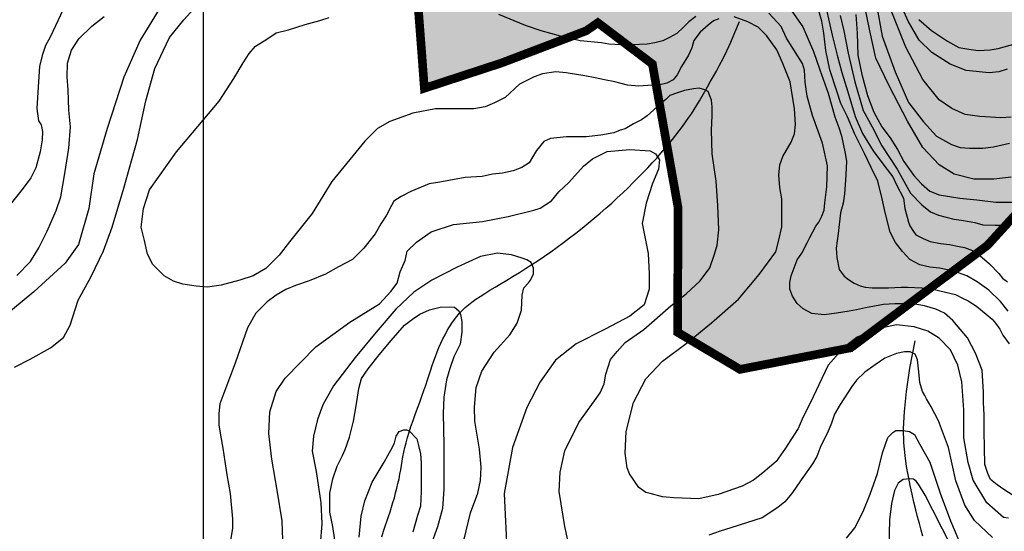
# Model space of a CAD drawing. Units: inches. Extents: x 539969 to 559420, y 9798413 to 9815517.
# Drawn here: x 542787 to 543926, y 9804889 to 9805481 of the extents above; entities that cross this region are included whole.
import ezdxf

# ---------------------------------------------------------------- set-up
doc = ezdxf.new("R2010")
doc.units = ezdxf.units.IN
doc.header["$LTSCALE"] = 10
doc.header["$MEASUREMENT"] = 0
for name, color, linetype in [('curva mestra1', 1, 'CONTINUOUS'), ('CURVA_NIVELl1', 252, 'CONTINUOUS'), ('HAC', 254, 'CONTINUOUS'), ('MALHA', 1, 'CONTINUOUS'), ('plato', 220, 'CONTINUOUS'), ('RIOS', 130, 'CONTINUOUS')]:
    doc.layers.add(name, color=color, linetype=linetype)

msp = doc.modelspace()

# ---------------------------------------------------------------- hatches: boundary and pattern name
at = {"layer": 'HAC'}
h = msp.add_hatch(dxfattribs=at)
h.set_pattern_fill('DOTS', color=256, scale=600, style=0)
h.set_pattern_definition([(0, (-50000, 0), (18.75, 37.5), [0, -37.5])])
h.paths.add_polyline_path([(547977.8, 9804175.4), (547986.8, 9804910.2), (547794, 9805061.5), (547773, 9805134), (547811.7, 9805206.3), (547850.2, 9805240.2), (547876.3, 9805351), (547797.8, 9805432.8), (547755.8, 9805538), (547749.6, 9805615.8), (547796.8, 9805688.1), (547746.6, 9805888.7), (547730, 9806049.8), (547702, 9806183.4), (547642.8, 9806286), (547556.8, 9806354.2), (547437.6, 9806376.1), (547373.3, 9806295.4), (547359.2, 9806141.9), (547308.2, 9806056.9), (547217.6, 9806070), (547016, 9806102.4), (546863.5, 9806059.4), (546776.4, 9806025.5), (546664, 9805949), (546654.7, 9805886), (546667.6, 9805791.3), (546722.6, 9805693), (546787.2, 9805599.3), (546820, 9805551.8), (546863.7, 9805415.8), (546883, 9805351.2), (546874.2, 9805291.6), (546827.2, 9805266.2), (546737.1, 9805322.7), (546571.8, 9805442.7), (546392, 9805538), (546308, 9805595.9), (546123.9, 9805753.8), (546000.7, 9805883.1), (545921.8, 9805985.3), (545911.2, 9806172.1), (545923.8, 9806280.6), (545843.5, 9806447.2), (545828.4, 9806660.7), (545725.5, 9806746.2), (545589.3, 9806776.6), (545457, 9806747.4), (545408.7, 9806658.6), (545409.2, 9806548.3), (545425.8, 9806449.1), (545451, 9806372.3), (545433.6, 9806291.4), (545378.2, 9806291.6), (545225.4, 9806387.2), (545110.4, 9806476.1), (545076.3, 9806476.3), (545003.6, 9806425.5), (544955.5, 9806286.9), (544936.2, 9806194.5), (544921.9, 9806125.6), (544874.3, 9806097.8), (544726, 9806311.6), (544623.8, 9806320.6), (544551.2, 9806312.4), (544496, 9806346.8), (544470.6, 9806393.8), (544450.1, 9806564.4), (544424.5, 9806568.8), (544365, 9806603.1), (544413.7, 9806736.1), (544409.7, 9806841.7), (544404.6, 9806880), (544353.6, 9806914.4), (544263.9, 9806863.6), (544221.9, 9806748.1), (544182.7, 9806566.6), (544150.8, 9806463.9), (544080.4, 9806411.7), (544006, 9806400.1), (543844.4, 9806490.4), (543720, 9806329), (543677.4, 9806324.9), (543596.5, 9806355.1), (543482.4, 9806458.1), (543337.3, 9806531), (543241.4, 9806548), (543109.5, 9806510.3), (542976.7, 9806362.5), (542875.5, 9806230.5), (542841, 9806145.4), (542837.6, 9806068.6), (542884.8, 9805957.6), (542972.4, 9805916.8), (543141.4, 9805901.4), (543226.2, 9805893.1), (543330.3, 9805863.8), (543368.1, 9805806.2), (543323.5, 9805733.6), (543274.7, 9805636.7), (543243.4, 9805559.5), (543252.1, 9805445.9), (543255.4, 9805401.7), (543344.1, 9805430.8), (543442.7, 9805468.3), (543456.1, 9805477.6), (543519.2, 9805429.8), (543549, 9805262.9), (543548.3, 9805119.1), (543620.6, 9805076.1), (543748.6, 9805101.1), (543838.3, 9805168.4), (543906.8, 9805219.7), (543984, 9805304.6), (544057.8, 9805339.7), (544143, 9805351.3), (544312, 9805354), (544399.1, 9805365.3), (544491.3, 9805302.3), (544464.6, 9805064.3), (544480.7, 9804910), (544531.6, 9804807.7), (544593.4, 9804782.6), (544706.7, 9804866.6), (544776.9, 9804997.1), (544814.2, 9805066.4), (544886.5, 9805040.2), (544967.6, 9804888.6), (545006.3, 9804584.7), (545076.7, 9804377.2), (545092.1, 9804306.4), (545176.7, 9804260.3), (545289.1, 9804245.8), (545403.9, 9804263.3), (545525.7, 9804255), (545692.5, 9804243.6), (545820.7, 9804234.8), (545854.7, 9804213.4), (545858.4, 9804089.7), (545801.1, 9804012.1), (545716.8, 9803881.5), (545750.9, 9803782.7), (545846.3, 9803635.8), (545910.6, 9803597.6), (546039.4, 9803577.4), (546272.6, 9803663.6), (546415.3, 9803729.1), (546446.3, 9803627.3), (546442.9, 9803451.6), (546446.9, 9803293.9), (546487.1, 9803142.2), (546543.9, 9802961.2), (546578.5, 9802933.8), (546675.2, 9802764.5), (546640.9, 9802717.8), (546568.3, 9802705.3), (546503.1, 9802700.8), (546393.5, 9802693.3), (546359.2, 9802655.1), (546363, 9802557), (546383.9, 9802444.7), (546383.3, 9802322.5), (546473, 9802273.5), (546633.3, 9802284.9), (546824.9, 9802308.9), (546885.6, 9802310.6), (546952.3, 9802294.3), (547009.4, 9802208.8), (546980.4, 9802122.9), (546949, 9802030), (546886.4, 9801858), (546857, 9801708), (546827.7, 9801621.3), (546751.3, 9801560), (546664.7, 9801513.1), (546541.4, 9801452.1), (546528.4, 9801409.6), (546567.6, 9801365.3), (546656.6, 9801278.1), (546710.9, 9801229.7), (546714.7, 9801127.4), (546655, 9801096.3), (546502.6, 9801071.1), (546462.8, 9801043.2), (546478, 9801003.6), (546532.9, 9800932.8), (546607.6, 9800849.3), (546742.4, 9800658.3), (546806.3, 9800645.2), (546875.2, 9800667.9), (546908.7, 9800678.9), (546945, 9800850), (546948.4, 9800977.1), (547032, 9801010.8), (547127.6, 9800997.6), (547260.6, 9800991.8), (547321.4, 9800989.1), (547400.2, 9801030.6), (547496.6, 9801156.2), (547529, 9801253.7), (547500.2, 9801375.3), (547439.7, 9801451.6), (547357.3, 9801522.7), (547292.2, 9801568.1), (547291.3, 9801657.1), (547369.5, 9801708.4), (547386.7, 9801742.4), (547442.7, 9801748.4), (547505.6, 9801755.1), (547708.1, 9801824), (547839.3, 9801885.3), (547907.8, 9801961.8), (547937.4, 9802067.5), (547947.3, 9802213.1), (547862.3, 9802250), (547649.5, 9802342.3), (547686.6, 9802417.4), (547756.8, 9802508.1), (547770.3, 9802604.3), (547764.1, 9802703.9), (547740.9, 9802763.9), (547604.9, 9802854.1), (547522.5, 9802845.3), (547366.2, 9802855.2), (547315.7, 9802996.1), (547269.1, 9803056), (547202.7, 9803148.5), (547158, 9803222), (547108.2, 9803316.7), (546996.8, 9803415.9), (546908.6, 9803466.8), (546887.5, 9803518.1), (546900.5, 9803560.7), (546977.4, 9803607.2), (547105.4, 9803623.7), (547241.8, 9803627.3), (547476.6, 9803698.7), (547534.1, 9803744.2), (547592.2, 9803804.8), (547634.3, 9803914.4), (547729.8, 9804068.5), (547840.7, 9804085), (547947.5, 9804135.7)])

# ---------------------------------------------------------------- linework, layer by layer
at = {"layer": 'curva mestra1'}
for points, elevation in [([(542837.7, 9805493), (542828.5, 9805474.1), (542822.4, 9805460.8), (542817.2, 9805451.3), (542813.1, 9805439.5), (542810, 9805426.8), (542808.5, 9805403.3), (542807, 9805378.3), (542809, 9805364), (542812.1, 9805359.4), (542813.6, 9805351.7), (542813.1, 9805342), (542811, 9805327.9), (542805.9, 9805309.5), (542800.3, 9805297.8), (542790.1, 9805284.5), (542774.7, 9805265.1)], 100), ([(543569.3, 9805484.7), (543561.5, 9805478.5), (543555.3, 9805472.3), (543547.5, 9805465.3), (543539, 9805460.7), (543531.2, 9805456.8), (543521.9, 9805454.5), (543513.3, 9805452.9), (543495.4, 9805452.1), (543483, 9805452.1), (543469, 9805452.9), (543460.5, 9805454.5), (543435.6, 9805456.8), (543413, 9805462.2), (543390.5, 9805468.4), (543372.6, 9805474.6), (543341.5, 9805487.1)], 125), ([(543936.6, 9804930.1), (543925.7, 9804937.1), (543918, 9804942.5), (543910.2, 9804948.7), (543907.1, 9804955.7), (543904, 9804965.8), (543903.2, 9805004.6), (543903.2, 9805024), (543902.4, 9805037.2), (543902.4, 9805049.7), (543900.9, 9805075.3), (543893.1, 9805094.7), (543883.8, 9805112.5), (543866.7, 9805132.7), (543857.3, 9805141.3), (543847.2, 9805145.9), (543834, 9805149.8), (543820.8, 9805152.1), (543799.8, 9805152.1), (543786.6, 9805151.3), (543765.6, 9805147.5), (543755.5, 9805145.1), (543746.9, 9805143.6), (543732.2, 9805141.3), (543717.8, 9805139.4), (543703.8, 9805141), (543693.7, 9805146.4), (543686.7, 9805152.6), (543681.2, 9805161.1), (543678.1, 9805168.9), (543678.1, 9805176.7), (543679.7, 9805184.4), (543686.7, 9805203.1), (543692.1, 9805210.8), (543698.3, 9805222.5), (543701.5, 9805228.7), (543708.4, 9805241.9), (543711.6, 9805246.5), (543715.4, 9805253.5), (543717.8, 9805260.5), (543718.6, 9805269), (543720.9, 9805287.7), (543721.7, 9805311.7), (543716.2, 9805338.1), (543704.6, 9805370), (543698.3, 9805392.4), (543696, 9805408.7), (543695.2, 9805422.6), (543692.9, 9805430.4), (543687.4, 9805438.9), (543674.2, 9805459.9), (543668, 9805473.1), (543654, 9805488.6)], 125), ([(543754.7, 9805487), (543756.2, 9805465.4), (543756.7, 9805440), (543761.5, 9805417.5), (543768.2, 9805393.5), (543775.3, 9805374), (543784.8, 9805357), (543794.2, 9805344.4), (543802.9, 9805330.6), (543810, 9805316.9), (543821.8, 9805300.7), (543830.4, 9805291.2), (543840.2, 9805282.5), (543850.9, 9805278.2), (543874.9, 9805274.3), (543894.7, 9805272.3), (543916.7, 9805269.9), (543935.7, 9805269.9)], 150), ([(543827.4, 9805481.3), (543842, 9805468.5), (543860.7, 9805456.3), (543873.7, 9805449.1), (543885.3, 9805446.9), (543896.1, 9805445.5), (543909.8, 9805446.2), (543919.1, 9805447.7), (543940.1, 9805453.4)], 175), ([(543152, 9804878.2), (543149.5, 9804894.1), (543145.9, 9804910.9), (543145.9, 9804920.6), (543145.9, 9804932.9), (543149.5, 9804949.2), (543154.6, 9804964), (543160.7, 9804976.3), (543163.8, 9804983.4), (543168.9, 9804997.7), (543173.6, 9805016), (543176.6, 9805033.8), (543179.7, 9805053.8), (543182.8, 9805065.5), (543190.4, 9805076.7), (543203.2, 9805093.1), (543217, 9805109.4), (543232.3, 9805127.3), (543241.6, 9805134.4), (543250.2, 9805140), (543261.5, 9805145.1), (543273.8, 9805148.2), (543284, 9805148.7), (543290.1, 9805148.2), (543295.2, 9805144.1), (543297.3, 9805139.5), (543298.8, 9805131.4), (543298.8, 9805119.1), (543296.8, 9805105.3), (543289.6, 9805090.5), (543285, 9805077.2), (543280.9, 9805064), (543277.8, 9805044.1), (543277.3, 9805025.2), (543277.9, 9804988.6), (543277.9, 9804963.6), (543277.9, 9804937.5), (543276.3, 9804915.1), (543270.7, 9804893.6), (543262.5, 9804871.2)], 100)]:
    msp.add_lwpolyline(points, dxfattribs=dict(at, elevation=elevation))
at = {"layer": 'CURVA_NIVELl1'}
for points in [[(542781.4, 9805078.7), (542799.2, 9805088.1), (542822.9, 9805100.9), (542838, 9805113.1), (542845.5, 9805127.2), (542854.9, 9805156.3), (542870, 9805183.5), (542884.1, 9805213.6), (542894.4, 9805240.8), (542907.6, 9805285.9), (542923.6, 9805342.3), (542933.1, 9805387.1), (542943.5, 9805424.7), (542960.4, 9805460.4), (542977.3, 9805481), (542999.9, 9805506.4)], [(543929.8, 9805424), (543919.9, 9805420.9), (543908.8, 9805419.7), (543882.2, 9805422.2), (543863.6, 9805429.6), (543842.6, 9805443.2), (543827.7, 9805457.4), (543815.3, 9805479.6), (543801.1, 9805511.1)], [(542950.4, 9805496.6), (542926.6, 9805457.4), (542907.6, 9805414.5), (542888.5, 9805355.1), (542873, 9805302.7), (542867.1, 9805262.3), (542855.1, 9805220.7), (542839.7, 9805199.2), (542803.6, 9805166.1), (542767.9, 9805136.3)], [(543930.9, 9805143.5), (543921.8, 9805154.9), (543908.6, 9805168), (543894.9, 9805177.7), (543882.9, 9805184.6), (543868.1, 9805189.7), (543851.5, 9805193.3), (543840, 9805194.4), (543828.6, 9805197.2), (543817.2, 9805203.5), (543808.6, 9805212.7), (543800.6, 9805222.9), (543794.3, 9805234.9), (543788.6, 9805257.7), (543785.2, 9805273.7), (543780, 9805294.2), (543772.5, 9805310), (543764.5, 9805326), (543753.1, 9805349.4), (543745.1, 9805368.8), (543737.1, 9805384.2), (543732.5, 9805398.5), (543724.5, 9805423), (543719.9, 9805445.6), (543717.6, 9805465.6), (543715.3, 9805479.3), (543711.3, 9805492.4)], [(543719.5, 9805497.6), (543724.4, 9805475.3), (543727.3, 9805463.1), (543732.9, 9805440.1), (543738.5, 9805419.8), (543745.5, 9805397.5), (543753.9, 9805368.9), (543762.3, 9805349.4), (543774.8, 9805329.2), (543788.1, 9805311.1), (543797.2, 9805299.2), (543801.5, 9805289.7), (543809.9, 9805274.4), (543811.3, 9805262.5), (543815.5, 9805246.5), (543816.9, 9805242.3), (543821.1, 9805236), (543823.9, 9805231.8), (543832.3, 9805227.6), (543840.6, 9805224.2), (543852.5, 9805222.1), (543863, 9805220.7), (543874.2, 9805218.6), (543880.4, 9805217.2), (543889.5, 9805213.7), (543897.9, 9805208.1), (543909.1, 9805198.4), (543920.2, 9805187.2), (543924.4, 9805181.6), (543930, 9805177.4)], [(543934.4, 9805298.9), (543914.4, 9805296.5), (543890.9, 9805296.5), (543868.5, 9805302.4), (543850.9, 9805313), (543832, 9805333), (543814.4, 9805363.5), (543793.2, 9805404.6), (543777.9, 9805436.4), (543770.8, 9805468.1), (543765, 9805496.3)], [(543778.3, 9805498.3), (543785, 9805461.9), (543799.9, 9805420.6), (543815.6, 9805385.1), (543832.9, 9805362.8), (543847.8, 9805346.3), (543865.2, 9805336.4), (543875.1, 9805333.1), (543885.9, 9805332.2), (543901.6, 9805332.2), (543914, 9805333.9), (543932.2, 9805338)], [(542784, 9805185), (542799.7, 9805201.2), (542809.4, 9805216.8), (542819.2, 9805236.2), (542829.6, 9805260.3), (542834.8, 9805275.9), (542839.3, 9805303.1), (542843.9, 9805332.3), (542845.9, 9805356.9), (542843.9, 9805376.4), (542843.3, 9805399.8), (542842, 9805414.7), (542842.6, 9805430.9), (542847.2, 9805445.9), (542855.6, 9805458.8), (542870.6, 9805473.8), (542884.9, 9805484.8)], [(543595.9, 9805482.1), (543589.9, 9805479.7), (543583.9, 9805474.9), (543574.3, 9805466.5), (543567.1, 9805456.9), (543564.7, 9805448.5), (543561.1, 9805440.1), (543552.7, 9805426.9), (543547.9, 9805417.3), (543543.1, 9805411.3), (543535.9, 9805407.8), (543526.3, 9805405.4), (543519.1, 9805405.4), (543503.5, 9805404.2), (543490.3, 9805405.4), (543475.9, 9805409), (543463.9, 9805411.3), (543453.1, 9805413.7), (543441.1, 9805416.1), (543419.5, 9805419.7), (543407.5, 9805420.9), (543391.9, 9805418.5), (543382.3, 9805414.9), (543365.5, 9805406.6), (543348.7, 9805391), (543336.7, 9805385), (543325.9, 9805380.2), (543312.7, 9805377.8), (543298.3, 9805377.8), (543283.9, 9805377.8), (543268.3, 9805377.8), (543241.9, 9805373), (543215.5, 9805363.4), (543201.1, 9805355), (543186.7, 9805340.6), (543148.3, 9805293.9), (543125.5, 9805256.8), (543099.5, 9805224), (543087.5, 9805208.4), (543077.9, 9805198.8), (543071.9, 9805192.8), (543057.5, 9805184.4), (543041.9, 9805179.6), (543020.3, 9805173.6), (543004.7, 9805171.2), (542991.5, 9805172.4), (542975.9, 9805174.8), (542965.1, 9805178.4), (542954.3, 9805184.4), (542945.9, 9805192.8), (542941.1, 9805197.6), (542935.1, 9805209.6), (542931.5, 9805225.2), (542927.9, 9805240.8), (542930.3, 9805262.3), (542937.5, 9805283.9), (542968.7, 9805328.2), (543018, 9805386.7), (543034.8, 9805413.1), (543045.6, 9805431.1), (543052.8, 9805441.9), (543060, 9805450.3), (543073.2, 9805458.6), (543084, 9805465.8), (543098.4, 9805469.4), (543117.6, 9805475.4), (543134.4, 9805480.2), (543145.2, 9805483.8)], [(543931.3, 9804903.6), (543925.3, 9804904.7), (543906.1, 9804921.5), (543890.5, 9804947.9), (543884.5, 9804968.3), (543879.7, 9804997), (543879.7, 9805029.4), (543877.3, 9805061.7), (543872.5, 9805080.9), (543864.1, 9805098.9), (543850.9, 9805112.1), (543837.7, 9805120.5), (543822.1, 9805125.3), (543801.7, 9805127.7), (543780.1, 9805122.9), (543756.1, 9805113.3), (543740.5, 9805101.3), (543722.5, 9805080.9), (543711.7, 9805058.1), (543702.1, 9805037.8), (543693.7, 9805021), (543687.7, 9805007.8), (543679.3, 9804994.6), (543673.3, 9804985), (543662.5, 9804969.5), (543646.9, 9804956.3), (543636.1, 9804947.9), (543622.9, 9804940.7), (543595.3, 9804931.1), (543573, 9804926.2), (543544.2, 9804927.4), (543531, 9804928.6), (543516.6, 9804932.2), (543511.8, 9804933.4), (543503.4, 9804939.4), (543492.6, 9804955), (543490.2, 9804962.2), (543487.8, 9804978.9), (543489, 9805004.1), (543497.4, 9805037.7), (543511.8, 9805065.2), (543531, 9805085.6), (543559.8, 9805107.2), (543587.4, 9805129.9), (543618.7, 9805157.3), (543642.7, 9805186.1), (543661.9, 9805212.4), (543665.5, 9805225.6), (543669.1, 9805241.2), (543669.1, 9805273.5), (543666.7, 9805286.7), (543665.5, 9805301.1), (543666.7, 9805313.1), (543670.3, 9805322.7), (543679.9, 9805339.4), (543683.5, 9805349), (543684.7, 9805359.8), (543683.5, 9805377.8), (543678.7, 9805409), (543670.3, 9805430.5), (543663.1, 9805446.1), (543651.1, 9805462.9), (543641.5, 9805472.5), (543629.5, 9805478.5), (543613.9, 9805484.5)], [(543680.6, 9805491.2), (543693.1, 9805472.9), (543705.5, 9805444.4), (543712.8, 9805423.2), (543722.4, 9805396.1), (543730.4, 9805368.6), (543734.8, 9805356.2), (543737.8, 9805346.7), (543742.2, 9805326.2), (543743.6, 9805317.4), (543742.9, 9805301.4), (543742.2, 9805289.7), (543741.4, 9805279.4), (543740, 9805268.5), (543737, 9805257.5), (543734.1, 9805233.4), (543731.9, 9805216.5), (543732.6, 9805205.6), (543735.2, 9805191.9), (543741.1, 9805183.9), (543746.2, 9805180.2), (543752.8, 9805175.8), (543759.4, 9805172.9), (543765.2, 9805171.5), (543773.3, 9805170.7), (543779.1, 9805170.7), (543785, 9805170.7), (543792.3, 9805170.7), (543806.9, 9805171.5), (543814.3, 9805171.5), (543831.1, 9805170.7), (543842.1, 9805169.3), (543851.6, 9805167.1), (543869.9, 9805162.7), (543878.7, 9805158.3), (543884.5, 9805155.4), (543894.1, 9805149.5), (543912.4, 9805134.2), (543916, 9805129.8), (543921.1, 9805122.5), (543924.8, 9805115.9), (543932.1, 9805105.7)], [(543736.4, 9805486.1), (543740.5, 9805468.4), (543745.8, 9805442.5), (543753.5, 9805409), (543762.9, 9805375.8), (543773.5, 9805356.9), (543784.7, 9805335.1), (543802.4, 9805308.1), (543818, 9805280.2), (543830.9, 9805266.7), (543840.9, 9805258.4), (543850.4, 9805254.9), (543859.2, 9805252.5), (543868.1, 9805250.2), (543876.9, 9805249), (543892.2, 9805246.1), (543901.6, 9805243.7), (543915.8, 9805243.1), (543927.6, 9805243.1)], [(543934.2, 9805368.2), (543922.2, 9805367.6), (543898, 9805368.9), (543880.9, 9805371.4), (543865.7, 9805378.4), (543851, 9805388.5), (543832, 9805412), (543812.3, 9805449.4), (543796.3, 9805489.7)], [(543424.7, 9804862.3), (543418.1, 9804894.3), (543411.5, 9804934.6), (543412.4, 9804957.2), (543418.1, 9804981.6), (543434.1, 9805014.5), (543452.1, 9805039.7), (543458.6, 9805049.1), (543463.3, 9805059.4), (543465.2, 9805070.7), (543470.9, 9805087.6), (543478.4, 9805097), (543487.8, 9805107.3), (543509.4, 9805122.4), (543540.5, 9805149.6), (543558.3, 9805163.7), (543574.3, 9805178.7), (543585.6, 9805193.7), (543591.2, 9805209.7), (543594.1, 9805220), (543595.9, 9805237.9), (543595, 9805266.1), (543593.1, 9805294.2), (543588.4, 9805325.8), (543587.4, 9805353), (543588.4, 9805369.9), (543588.4, 9805380.2), (543587.4, 9805387.8), (543583.7, 9805398.1), (543579.9, 9805400), (543573.3, 9805401.8), (543566.8, 9805400.9), (543556.4, 9805399), (543547, 9805396.2), (543539.5, 9805393.4), (543534.8, 9805388.7), (543529.1, 9805384), (543513.1, 9805369.9), (543506.6, 9805365.2), (543497.2, 9805360.5), (543487.8, 9805354.9), (543482.1, 9805353), (543474.6, 9805350.2), (543459.5, 9805347.4), (543442.6, 9805345.5), (543433.2, 9805345.5), (543420, 9805345.5), (543401.2, 9805343.6), (543393.7, 9805339.9), (543385.2, 9805329.5), (543380.5, 9805322), (543376.8, 9805315.4), (543368.3, 9805309.8), (543358, 9805306), (543345.7, 9805303.2), (543334.4, 9805302.3), (543322.2, 9805299.5), (543302.5, 9805298.5), (543283.7, 9805294.8), (543273.3, 9805292.9), (543261.1, 9805291), (543239.9, 9805282.1), (543228.6, 9805276.5), (543220.1, 9805270.8), (543217.3, 9805266.1), (543211.7, 9805254.9), (543205.1, 9805244.5), (543198.5, 9805233.3), (543191, 9805223.9), (543185.3, 9805216.4), (543178.8, 9805209.8), (543172.2, 9805203.2), (543156.2, 9805194.8), (543141.1, 9805186.3), (543122.3, 9805178.8), (543106.3, 9805173.2), (543095.1, 9805168.5), (543083.8, 9805161.9), (543073.4, 9805154.4), (543060.3, 9805141.2), (543050.9, 9805124.3), (543036.4, 9805083.4), (543023.3, 9805048.6), (543018.6, 9805036.4), (543017.6, 9805025.2), (543017.6, 9805012), (543019.5, 9804999.8), (543022.3, 9804984.8), (543027, 9804953.8), (543030.8, 9804932.2), (543033.6, 9804903.1), (543033.6, 9804891.8), (543030.8, 9804875.8)], [(543092.1, 9804867.4), (543090.9, 9804900.7), (543085, 9804936.4), (543079, 9804972.1), (543075.4, 9805001.8), (543076.6, 9805026.8), (543083.8, 9805050.6), (543094.5, 9805066.1), (543129.7, 9805102.3), (543169, 9805130.8), (543203.5, 9805152.2), (543216.6, 9805166.5), (543223.8, 9805176), (543227.4, 9805189.1), (543233.3, 9805202.2), (543235.7, 9805212.9), (543246.4, 9805223.6), (543263.1, 9805235.5), (543289.3, 9805243.8), (543322.6, 9805247.4), (543352.4, 9805253.3), (543382.2, 9805260.5), (543389.3, 9805262.8), (543402.5, 9805271.2), (543410.8, 9805281.9), (543422.7, 9805292.6), (543439.4, 9805311.6), (543450.1, 9805319.9), (543466.8, 9805328.3), (543493, 9805330.6), (543516.8, 9805329.4), (543522.8, 9805325.9), (543527.5, 9805318.7), (543526.3, 9805308), (543519.2, 9805291.4), (543512, 9805268.8), (543507.3, 9805245), (543514.4, 9805210.5), (543515.6, 9805186.7), (543515.6, 9805168.9), (543509.7, 9805151), (543493, 9805137.9), (543464.4, 9805122.5), (543431, 9805105.8), (543407.2, 9805086.8), (543389.3, 9805061.8), (543373.9, 9805032.1), (543357.2, 9804985.7), (543347.7, 9804932.3), (543351.2, 9804859.7)], [(543301.5, 9804879.4), (543308.7, 9804909.9), (543317.1, 9804932.7), (543320.4, 9804947.4), (543321.1, 9804963), (543319.1, 9804983.8), (543313.9, 9805016.2), (543313.3, 9805032.5), (543315.2, 9805055.2), (543321.7, 9805074), (543336, 9805096.1), (543354.2, 9805116.2), (543362.7, 9805129.6), (543367.9, 9805144.6), (543368.6, 9805162.1), (543370.5, 9805170.5), (543375.7, 9805176.4), (543378.3, 9805179.6), (543381.6, 9805186.8), (543381.6, 9805193.3), (543379, 9805199.8), (543373.8, 9805203), (543368.6, 9805205), (543356.2, 9805208.9), (543340, 9805210.8), (543320.5, 9805206.9), (543293.2, 9805194.6), (543263.9, 9805179.6), (543243.1, 9805165.4), (543222.3, 9805145.9), (543199.6, 9805119.3), (543175.5, 9805090), (543150.4, 9805057.2), (543138.1, 9805035.1), (543131.6, 9805018.2), (543127, 9804998.8), (543125.7, 9804981.2), (543130.3, 9804957.9), (543135.5, 9804921.7), (543136.8, 9804897.7), (543134.9, 9804873)], [(543912.5, 9804881.4), (543891.8, 9804901.2), (543880.5, 9804919), (543870.2, 9804947.2), (543861.7, 9804985.7), (543850.4, 9805016.7), (543841.9, 9805032.6), (543836.3, 9805042), (543834.4, 9805045.8), (543831.6, 9805050.5), (543828.8, 9805060.8), (543827.8, 9805069.3), (543826.9, 9805076.8), (543826, 9805087.1), (543823.1, 9805093.7), (543817.5, 9805096.5), (543810.9, 9805096.5), (543801.5, 9805094.6), (543797.7, 9805092.8), (543788.3, 9805089), (543777, 9805081.5), (543764.8, 9805073), (543755.4, 9805063.6), (543749.8, 9805056.1), (543736.6, 9805035.5), (543730, 9805024.2), (543726.3, 9805013.9), (543721.6, 9805002.6), (543714, 9804987.6), (543709.3, 9804975.4), (543704.6, 9804966.9), (543691.5, 9804948.1), (543684.9, 9804938.7), (543680.2, 9804932.1), (543672.6, 9804922.8), (543664.2, 9804916.2), (543646.3, 9804904), (543609.9, 9804892.4), (543597.7, 9804888.6), (543584.5, 9804883.9)], [(543180, 9804881.6), (543182.2, 9804906.2), (543186.5, 9804923.9), (543195.1, 9804945.3), (543209, 9804968.8), (543213.3, 9804976.3), (543218.6, 9804985.9), (543220.8, 9804991.2), (543222.9, 9804998.7), (543226.1, 9805004.1), (543231.5, 9805006.2), (543234.7, 9805006.2), (543237.9, 9805005.1), (543246.5, 9804995.5), (543248.6, 9804988), (543250.8, 9804978.4), (543251.8, 9804967.7), (543251.8, 9804950.6), (543251.8, 9804934.6), (543250.8, 9804917.5), (543247.5, 9804906.8), (543242.2, 9804887.5)], [(543743.8, 9804880.5), (543753.3, 9804892.4), (543762.9, 9804911.5), (543771.2, 9804931.7), (543779.5, 9804955.5), (543785.5, 9804979.3), (543791.4, 9804997.1), (543797.4, 9805003), (543801, 9805005.4), (543809.3, 9805005.4), (543816.5, 9805004.2), (543822.4, 9805000.7), (543828.4, 9804990), (543840.3, 9804968.5), (543852.2, 9804932.9), (543864.1, 9804900.7), (543873.6, 9804878.1)], [(543861.2, 9804878.4), (543855, 9804890.9), (543843.5, 9804912.9), (543834.8, 9804930.6), (543828.1, 9804941.4), (543824.6, 9804946.3), (543821.2, 9804948.8), (543817, 9804949.4), (543809.3, 9804948.4), (543803.7, 9804944.2), (543799.2, 9804935.9), (543795.7, 9804920.9), (543793.6, 9804901.7), (543792.6, 9804870.1)]]:
    msp.add_lwpolyline(points, dxfattribs=at)
at = {"layer": 'MALHA'}
msp.add_line((543000, 9798912.8), (543000, 9810312.8), dxfattribs=at)
at = {"layer": 'plato', "const_width": 10}
msp.add_lwpolyline([(543243.4, 9805559.5), (543252.1, 9805445.9), (543255.4, 9805401.7), (543344.1, 9805430.8), (543442.7, 9805468.3), (543456.1, 9805477.6), (543519.2, 9805429.8), (543549, 9805262.9), (543548.3, 9805119.1), (543620.6, 9805076.1), (543748.6, 9805101.1), (543838.3, 9805168.4), (543906.8, 9805219.7), (543984, 9805304.6)], dxfattribs=at)
at = {"layer": 'RIOS'}
for points in [[(543206.1, 9804882.2), (543208.1, 9804888.6), (543210, 9804894.5), (543212, 9804900.1), (543213.9, 9804905.6), (543215.7, 9804911), (543217.5, 9804916.4), (543219.1, 9804922), (543220.7, 9804927.5), (543222.2, 9804933.1), (543223.6, 9804938.7), (543224.9, 9804944.1), (543226.1, 9804949.5), (543227.1, 9804954.8), (543228, 9804959.9), (543228.9, 9804964.9), (543229.8, 9804969.9), (543230.6, 9804975), (543231.6, 9804980.1), (543232.8, 9804985.5), (543234.2, 9804991.2), (543235.8, 9804997.1), (543237.7, 9805003.5), (543239.9, 9805010.1), (543242.3, 9805017), (543244.8, 9805024), (543247.4, 9805031.1), (543250, 9805038.1), (543252.5, 9805045), (543254.8, 9805051.6), (543257, 9805057.9), (543259, 9805064), (543260.9, 9805069.8), (543262.8, 9805075.4), (543264.6, 9805080.8), (543266.4, 9805086.1), (543268.3, 9805091.2), (543270.2, 9805096.4), (543272.3, 9805101.5), (543274.5, 9805106.5), (543276.9, 9805111.5), (543279.4, 9805116.3), (543281.9, 9805121), (543284.6, 9805125.5), (543287.3, 9805129.8), (543290.1, 9805133.8), (543293, 9805137.5), (543296, 9805141.1), (543299.2, 9805144.4), (543302.6, 9805147.7), (543306.3, 9805150.9), (543310.4, 9805154), (543314.9, 9805157.3), (543319.8, 9805160.6), (543325.2, 9805164.1), (543331.2, 9805167.7), (543337.5, 9805171.5), (543344.1, 9805175.5), (543351, 9805179.6), (543358.1, 9805183.9), (543365.3, 9805188.3), (543372.6, 9805192.8), (543379.9, 9805197.5), (543387.2, 9805202.3), (543394.5, 9805207.3), (543401.8, 9805212.4), (543409.1, 9805217.6), (543416.3, 9805222.9), (543423.5, 9805228.3), (543430.6, 9805233.9), (543437.8, 9805239.5), (543444.8, 9805245.3), (543451.8, 9805251.1), (543458.7, 9805256.9), (543465.5, 9805262.8), (543472.1, 9805268.7), (543478.6, 9805274.7), (543485, 9805280.6), (543491.1, 9805286.5), (543497.1, 9805292.4), (543502.9, 9805298.2), (543508.5, 9805304), (543513.9, 9805309.7), (543519.1, 9805315.4), (543524.2, 9805320.9), (543529, 9805326.4), (543533.6, 9805331.8), (543538.1, 9805337), (543542.3, 9805342.2), (543546.4, 9805347.3), (543550.3, 9805352.4), (543554.1, 9805357.4), (543557.6, 9805362.4), (543561.1, 9805367.3), (543564.4, 9805372.2), (543567.5, 9805377.2), (543570.6, 9805382.2), (543573.7, 9805387.2), (543576.7, 9805392.4), (543579.8, 9805397.8), (543583, 9805403.3), (543586.2, 9805409), (543589.6, 9805415), (543593.2, 9805421.4), (543597, 9805428.4), (543601, 9805436.2), (543605.2, 9805445), (543609.8, 9805455), (543614.6, 9805466.3), (543619.8, 9805479.1)], [(543206.1, 9804882.2), (543208.1, 9804888.6), (543210, 9804894.5), (543212, 9804900.1), (543213.9, 9804905.6), (543215.7, 9804911), (543217.5, 9804916.4), (543219.1, 9804922), (543220.7, 9804927.5), (543222.2, 9804933.1), (543223.6, 9804938.7), (543224.9, 9804944.1), (543226.1, 9804949.5), (543227.1, 9804954.8), (543228, 9804959.9), (543228.9, 9804964.9), (543229.8, 9804969.9), (543230.6, 9804975), (543231.6, 9804980.1), (543232.8, 9804985.5), (543234.2, 9804991.2), (543235.8, 9804997.1), (543237.7, 9805003.5), (543239.9, 9805010.1), (543242.3, 9805017), (543244.8, 9805024), (543247.4, 9805031.1), (543250, 9805038.1), (543252.5, 9805045), (543254.8, 9805051.6), (543257, 9805057.9), (543259, 9805064), (543260.9, 9805069.8), (543262.8, 9805075.4), (543264.6, 9805080.8), (543266.4, 9805086.1), (543268.3, 9805091.2), (543270.2, 9805096.4), (543272.3, 9805101.5), (543274.5, 9805106.5), (543276.9, 9805111.5), (543279.4, 9805116.3), (543281.9, 9805121), (543284.6, 9805125.5), (543287.3, 9805129.8), (543290.1, 9805133.8), (543293, 9805137.5), (543296, 9805141.1), (543299.2, 9805144.4), (543302.6, 9805147.7), (543306.3, 9805150.9), (543310.4, 9805154), (543314.9, 9805157.3), (543319.8, 9805160.6), (543325.2, 9805164.1), (543331.2, 9805167.7), (543337.5, 9805171.5), (543344.1, 9805175.5), (543351, 9805179.6), (543358.1, 9805183.9), (543365.3, 9805188.3), (543372.6, 9805192.8), (543379.9, 9805197.5), (543387.2, 9805202.3), (543394.5, 9805207.3), (543401.8, 9805212.4), (543409.1, 9805217.6), (543416.3, 9805222.9), (543423.5, 9805228.3), (543430.6, 9805233.9), (543437.8, 9805239.5), (543444.8, 9805245.3), (543451.8, 9805251.1), (543458.7, 9805256.9), (543465.5, 9805262.8), (543472.1, 9805268.7), (543478.6, 9805274.7), (543485, 9805280.6), (543491.1, 9805286.5), (543497.1, 9805292.4), (543502.9, 9805298.2), (543508.5, 9805304), (543513.9, 9805309.7), (543519.1, 9805315.4), (543524.2, 9805320.9), (543529, 9805326.4), (543533.6, 9805331.8), (543538.1, 9805337), (543542.3, 9805342.2), (543546.4, 9805347.3), (543550.3, 9805352.4), (543554.1, 9805357.4), (543557.6, 9805362.4), (543561.1, 9805367.3), (543564.4, 9805372.2), (543567.5, 9805377.2), (543570.6, 9805382.2), (543573.7, 9805387.2), (543576.7, 9805392.4), (543579.8, 9805397.8), (543583, 9805403.3), (543586.2, 9805409), (543589.6, 9805415), (543593.2, 9805421.4), (543597, 9805428.4), (543601, 9805436.2), (543605.2, 9805445), (543609.8, 9805455), (543614.6, 9805466.3), (543619.8, 9805479.1)], [(543832.2, 9804882.8), (543830.2, 9804890), (543828.1, 9804897.5), (543826, 9804905.4), (543823.9, 9804913.6), (543821.8, 9804922.3), (543819.7, 9804931.6), (543817.6, 9804941.5), (543815.5, 9804952.1), (543813.3, 9804963.5), (543811.5, 9804976.3), (543810.2, 9804990.9), (543809.8, 9805007.7), (543810.7, 9805027.5), (543813, 9805050.6), (543817, 9805077.6), (543823.2, 9805109)], [(543832.2, 9804882.8), (543830.2, 9804890), (543828.1, 9804897.5), (543826, 9804905.4), (543823.9, 9804913.6), (543821.8, 9804922.3), (543819.7, 9804931.6), (543817.6, 9804941.5), (543815.5, 9804952.1), (543813.3, 9804963.5), (543811.5, 9804976.3), (543810.2, 9804990.9), (543809.8, 9805007.7), (543810.7, 9805027.5), (543813, 9805050.6), (543817, 9805077.6), (543823.2, 9805109)]]:
    msp.add_lwpolyline(points, dxfattribs=at)
for points in [[(543206.1, 9804882.2, 0), (543208.1, 9804888.6, 0), (543210, 9804894.5, 0), (543212, 9804900.1, 0), (543213.9, 9804905.6, 0), (543215.7, 9804911, 0), (543217.5, 9804916.4, 0), (543219.1, 9804922, 0), (543220.7, 9804927.5, 0), (543222.2, 9804933.1, 0), (543223.6, 9804938.7, 0), (543224.9, 9804944.1, 0), (543226.1, 9804949.5, 0), (543227.1, 9804954.8, 0), (543228, 9804959.9, 0), (543228.9, 9804964.9, 0), (543229.8, 9804969.9, 0), (543230.6, 9804975, 0), (543231.6, 9804980.1, 0), (543232.8, 9804985.5, 0), (543234.2, 9804991.2, 0), (543235.8, 9804997.1, 0), (543237.7, 9805003.5, 0), (543239.9, 9805010.1, 0), (543242.3, 9805017, 0), (543244.8, 9805024, 0), (543247.4, 9805031.1, 0), (543250, 9805038.1, 0), (543252.5, 9805045, 0), (543254.8, 9805051.6, 0), (543257, 9805057.9, 0), (543259, 9805064, 0), (543260.9, 9805069.8, 0), (543262.8, 9805075.4, 0), (543264.6, 9805080.8, 0), (543266.4, 9805086.1, 0), (543268.3, 9805091.2, 0), (543270.2, 9805096.4, 0), (543272.3, 9805101.5, 0), (543274.5, 9805106.5, 0), (543276.9, 9805111.5, 0), (543279.4, 9805116.3, 0), (543281.9, 9805121, 0), (543284.6, 9805125.5, 0), (543287.3, 9805129.8, 0), (543290.1, 9805133.8, 0), (543293, 9805137.5, 0), (543296, 9805141.1, 0), (543299.2, 9805144.4, 0), (543302.6, 9805147.7, 0), (543306.3, 9805150.9, 0), (543310.4, 9805154, 0), (543314.9, 9805157.3, 0), (543319.8, 9805160.6, 0), (543325.2, 9805164.1, 0), (543331.2, 9805167.7, 0), (543337.5, 9805171.5, 0), (543344.1, 9805175.5, 0), (543351, 9805179.6, 0), (543358.1, 9805183.9, 0), (543365.3, 9805188.3, 0), (543372.6, 9805192.8, 0), (543379.9, 9805197.5, 0), (543387.2, 9805202.3, 0), (543394.5, 9805207.3, 0), (543401.8, 9805212.4, 0), (543409.1, 9805217.6, 0), (543416.3, 9805222.9, 0), (543423.5, 9805228.3, 0), (543430.6, 9805233.9, 0), (543437.8, 9805239.5, 0), (543444.8, 9805245.3, 0), (543451.8, 9805251.1, 0), (543458.7, 9805256.9, 0), (543465.5, 9805262.8, 0), (543472.1, 9805268.7, 0), (543478.6, 9805274.7, 0), (543485, 9805280.6, 0), (543491.1, 9805286.5, 0), (543497.1, 9805292.4, 0), (543502.9, 9805298.2, 0), (543508.5, 9805304, 0), (543513.9, 9805309.7, 0), (543519.1, 9805315.4, 0), (543524.2, 9805320.9, 0), (543529, 9805326.4, 0), (543533.6, 9805331.8, 0), (543538.1, 9805337, 0), (543542.3, 9805342.2, 0), (543546.4, 9805347.3, 0), (543550.3, 9805352.4, 0), (543554.1, 9805357.4, 0), (543557.6, 9805362.4, 0), (543561.1, 9805367.3, 0), (543564.4, 9805372.2, 0), (543567.5, 9805377.2, 0), (543570.6, 9805382.2, 0), (543573.7, 9805387.2, 0), (543576.7, 9805392.4, 0), (543579.8, 9805397.8, 0), (543583, 9805403.3, 0), (543586.2, 9805409, 0), (543589.6, 9805415, 0), (543593.2, 9805421.4, 0), (543597, 9805428.4, 0), (543601, 9805436.2, 0), (543605.2, 9805445, 0), (543609.8, 9805455, 0), (543614.6, 9805466.3, 0), (543619.8, 9805479.1, 0)], [(543832.2, 9804882.8, 0), (543830.2, 9804890, 0), (543828.1, 9804897.5, 0), (543826, 9804905.4, 0), (543823.9, 9804913.6, 0), (543821.8, 9804922.3, 0), (543819.7, 9804931.6, 0), (543817.6, 9804941.5, 0), (543815.5, 9804952.1, 0), (543813.3, 9804963.5, 0), (543811.5, 9804976.3, 0), (543810.2, 9804990.9, 0), (543809.8, 9805007.7, 0), (543810.7, 9805027.5, 0), (543813, 9805050.6, 0), (543817, 9805077.6, 0), (543823.2, 9805109, 0)]]:
    msp.add_polyline3d(points, dxfattribs=at)

doc.saveas('drawing.dxf')
